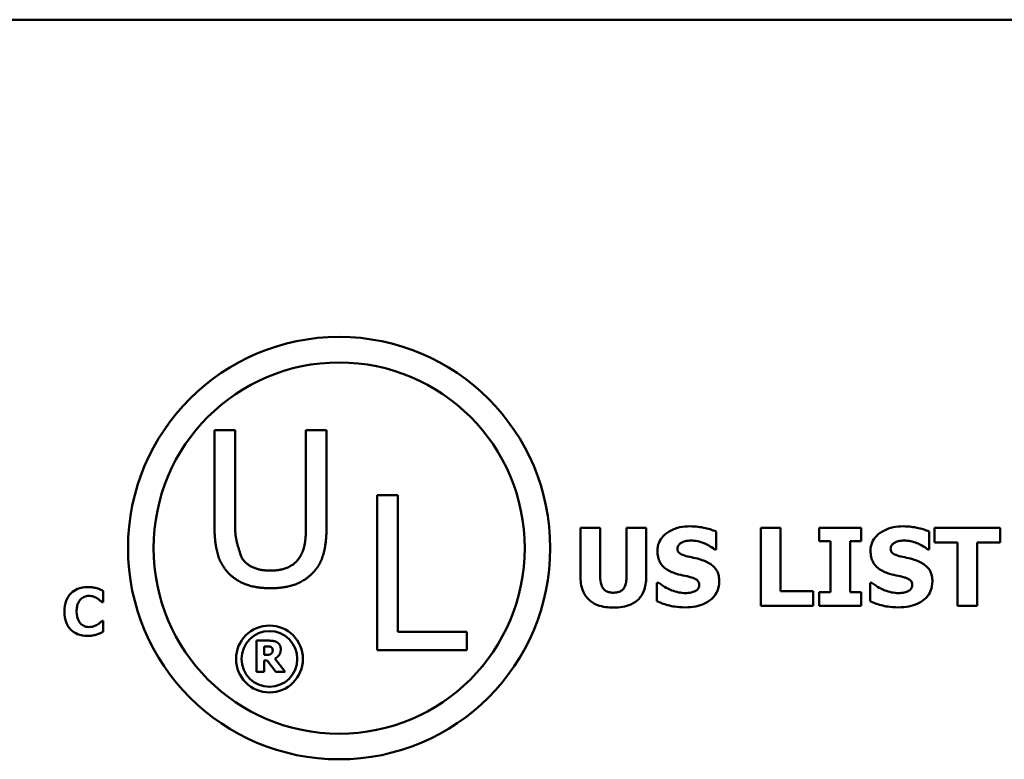
# Model space of a CAD drawing. Units: inches. Extents: x 0.04 to 1.79, y 0.02 to 1.4.
# Drawn here: x 1.61 to 1.68, y 0.44 to 0.49 of the extents above; entities that cross this region are included whole.
import ezdxf

# ---------------------------------------------------------------- set-up
doc = ezdxf.new("R2010")
doc.units = ezdxf.units.IN
doc.header["$LTSCALE"] = 0.083333
doc.header["$MEASUREMENT"] = 0
doc.layers.add('Visible (ANSI)', color=7, linetype='Continuous', lineweight=50)

msp = doc.modelspace()

# ---------------------------------------------------------------- linework, layer by layer
at = {"layer": 'Visible (ANSI)'}
for p, q in [((1.199815, 0.491341), (1.73537, 0.491341)), ((1.622486, 0.462203), (1.622486, 0.45534)), ((1.623948, 0.462203), (1.622486, 0.462203)), ((1.623948, 0.45534), (1.623948, 0.462203)), ((1.628984, 0.462203), (1.628984, 0.455304)), ((1.630446, 0.462203), (1.628984, 0.462203)), ((1.630446, 0.45534), (1.630446, 0.462203)), ((1.63404, 0.457576), (1.63404, 0.446576)), ((1.635502, 0.457576), (1.63404, 0.457576)), ((1.635502, 0.447877), (1.635502, 0.457576)), ((1.648494, 0.455268), (1.648494, 0.45172)), ((1.64989, 0.455268), (1.648494, 0.455268)), ((1.64989, 0.451801), (1.64989, 0.455268)), ((1.653149, 0.455268), (1.651754, 0.455268)), ((1.651754, 0.455268), (1.651754, 0.451801)), ((1.653149, 0.451725), (1.653149, 0.455268)), ((1.658124, 0.453723), (1.658124, 0.454993)), ((1.661298, 0.455268), (1.661298, 0.449712)), ((1.662694, 0.455268), (1.661298, 0.455268)), ((1.662694, 0.45077), (1.662694, 0.455268)), ((1.668434, 0.455268), (1.665444, 0.455268)), ((1.665444, 0.455268), (1.665444, 0.4543)), ((1.668434, 0.4543), (1.668434, 0.455268)), ((1.673264, 0.453723), (1.673264, 0.454993)), ((1.678307, 0.455268), (1.673625, 0.455268)), ((1.673625, 0.455268), (1.673625, 0.45421)), ((1.678307, 0.45421), (1.678307, 0.455268)), ((1.665444, 0.4543), (1.666241, 0.4543)), ((1.666241, 0.4543), (1.666241, 0.45068)), ((1.667637, 0.45068), (1.667637, 0.4543)), ((1.667637, 0.4543), (1.668434, 0.4543)), ((1.673625, 0.45421), (1.675268, 0.45421)), ((1.675268, 0.45421), (1.675268, 0.449712)), ((1.676664, 0.45421), (1.678307, 0.45421)), ((1.676664, 0.449712), (1.676664, 0.45421)), ((1.658002, 0.453723), (1.658124, 0.453723)), ((1.673143, 0.453723), (1.673264, 0.453723)), ((1.654045, 0.451364), (1.653919, 0.451364)), ((1.653919, 0.451364), (1.653919, 0.450041)), ((1.66906, 0.451364), (1.66906, 0.450041)), ((1.669186, 0.451364), (1.66906, 0.451364)), ((1.614584, 0.449979), (1.614584, 0.450773)), ((1.665003, 0.45077), (1.662694, 0.45077)), ((1.665003, 0.449712), (1.665003, 0.45077)), ((1.666241, 0.45068), (1.665444, 0.45068)), ((1.665444, 0.45068), (1.665444, 0.449712)), ((1.668434, 0.45068), (1.667637, 0.45068)), ((1.668434, 0.449712), (1.668434, 0.45068)), ((1.614501, 0.449979), (1.614584, 0.449979)), ((1.661298, 0.449712), (1.665003, 0.449712)), ((1.665444, 0.449712), (1.668434, 0.449712)), ((1.675268, 0.449712), (1.676664, 0.449712)), ((1.614584, 0.448658), (1.614509, 0.448658)), ((1.614584, 0.447875), (1.614584, 0.448658)), ((1.640414, 0.447877), (1.635502, 0.447877)), ((1.640414, 0.446576), (1.640414, 0.447877)), ((1.625464, 0.447247), (1.625464, 0.445025)), ((1.626357, 0.447247), (1.625464, 0.447247)), ((1.626018, 0.44624), (1.626018, 0.446838)), ((1.626018, 0.446838), (1.626206, 0.446838)), ((1.63404, 0.446576), (1.640414, 0.446576)), ((1.626179, 0.44624), (1.626018, 0.44624)), ((1.626018, 0.445841), (1.62622, 0.445841)), ((1.626018, 0.445025), (1.626018, 0.445841)), ((1.62622, 0.445841), (1.626838, 0.445025)), ((1.627517, 0.445025), (1.626769, 0.44597)), ((1.625464, 0.445025), (1.626018, 0.445025)), ((1.626838, 0.445025), (1.627517, 0.445025))]:
    msp.add_line(p, q, dxfattribs=at)
for centre, radius in [((1.631341, 0.453819), 0.014997), ((1.631341, 0.453819), 0.013182), ((1.626389, 0.445947), 0.002374), ((1.626389, 0.445947), 0.00198)]:
    msp.add_circle(centre, radius, dxfattribs=at)
for points, knots in [([(1.65626, 0.455367), (1.656021, 0.455367), (1.655781, 0.455346), (1.655333, 0.455249), (1.655127, 0.455179), (1.654743, 0.454985), (1.654539, 0.45485), (1.654239, 0.454539), (1.654135, 0.454386), (1.653985, 0.454024), (1.653951, 0.453825), (1.653951, 0.45362)], [-0.08001206, -0.08001206, -0.08001206, -0.08001206, -0.0610121, -0.0610121, -0.04364806, -0.04364806, -0.02689385, -0.02689385, -0.01404249, -0.01404249, 0, 0, 0, 0]), ([(1.658124, 0.454993), (1.657845, 0.455116), (1.657545, 0.455204), (1.657046, 0.455307), (1.6567, 0.455367), (1.65626, 0.455367)], [-0.07536314, -0.07536314, -0.07536314, -0.07536314, -0.03019539, -0.03019539, 0, 0, 0, 0]), ([(1.671401, 0.455367), (1.671161, 0.455367), (1.670921, 0.455346), (1.670474, 0.455249), (1.670267, 0.455179), (1.669884, 0.454985), (1.66968, 0.45485), (1.66938, 0.454539), (1.669276, 0.454386), (1.669125, 0.454024), (1.669091, 0.453825), (1.669091, 0.45362)], [-0.08001206, -0.08001206, -0.08001206, -0.08001206, -0.0610121, -0.0610121, -0.04364806, -0.04364806, -0.02689385, -0.02689385, -0.01404249, -0.01404249, 0, 0, 0, 0]), ([(1.673264, 0.454993), (1.672985, 0.455116), (1.672686, 0.455204), (1.672187, 0.455307), (1.671841, 0.455367), (1.671401, 0.455367)], [-0.07536314, -0.07536314, -0.07536314, -0.07536314, -0.03019539, -0.03019539, 0, 0, 0, 0]), ([(1.655378, 0.453791), (1.655378, 0.453819), (1.65538, 0.453846), (1.655392, 0.453901), (1.6554, 0.453927), (1.65542, 0.453974), (1.655446, 0.454028), (1.655562, 0.45415), (1.655625, 0.454195), (1.655697, 0.454228)], [-0.02574684, -0.02574684, -0.02574684, -0.02574684, -0.01859638, -0.01859638, -0.01155192, -0.01155192, -0.00541686, -0.00541686, 0, 0, 0, 0]), ([(1.655697, 0.454228), (1.655795, 0.454271), (1.655899, 0.454307), (1.656063, 0.454338), (1.656167, 0.454354), (1.656332, 0.454354)], [-0.03132067, -0.03132067, -0.03132067, -0.03132067, -0.01132762, -0.01132762, 0, 0, 0, 0]), ([(1.656332, 0.454354), (1.656649, 0.454354), (1.656953, 0.454291), (1.657448, 0.454089), (1.65774, 0.453948), (1.658002, 0.453723)], [-0.05803732, -0.05803732, -0.05803732, -0.05803732, -0.02368025, -0.02368025, 0, 0, 0, 0]), ([(1.670518, 0.453791), (1.670518, 0.453819), (1.670521, 0.453846), (1.670532, 0.453901), (1.67054, 0.453927), (1.670561, 0.453974), (1.670587, 0.454028), (1.670703, 0.45415), (1.670766, 0.454195), (1.670838, 0.454228)], [-0.02574684, -0.02574684, -0.02574684, -0.02574684, -0.01859638, -0.01859638, -0.01155192, -0.01155192, -0.00541686, -0.00541686, 0, 0, 0, 0]), ([(1.670838, 0.454228), (1.670935, 0.454271), (1.671039, 0.454307), (1.671203, 0.454338), (1.671307, 0.454354), (1.671473, 0.454354)], [-0.03132067, -0.03132067, -0.03132067, -0.03132067, -0.01132762, -0.01132762, 0, 0, 0, 0]), ([(1.671473, 0.454354), (1.671789, 0.454354), (1.672094, 0.454291), (1.672588, 0.454089), (1.67288, 0.453948), (1.673143, 0.453723)], [-0.05803732, -0.05803732, -0.05803732, -0.05803732, -0.02368025, -0.02368025, 0, 0, 0, 0]), ([(1.653951, 0.45362), (1.653951, 0.453475), (1.653964, 0.453329), (1.654025, 0.453058), (1.654069, 0.452934), (1.65423, 0.452631), (1.654352, 0.452505), (1.654664, 0.45225), (1.654909, 0.452134), (1.655153, 0.452049)], [-0.04066385, -0.04066385, -0.04066385, -0.04066385, -0.03381905, -0.03381905, -0.02757224, -0.02757224, -0.01766311, -0.01766311, 0, 0, 0, 0]), ([(1.656112, 0.453228), (1.655949, 0.453265), (1.655778, 0.453314), (1.655575, 0.453413), (1.655529, 0.453447), (1.655459, 0.453518), (1.65543, 0.453561), (1.655387, 0.453667), (1.655378, 0.453729), (1.655378, 0.453791)], [-0.01661599, -0.01661599, -0.01661599, -0.01661599, -0.01112486, -0.01112486, -0.00785945, -0.00785945, -0.00427642, -0.00427642, 0, 0, 0, 0]), ([(1.669091, 0.45362), (1.669091, 0.453475), (1.669104, 0.453329), (1.669165, 0.453058), (1.669209, 0.452934), (1.66937, 0.452631), (1.669492, 0.452505), (1.669804, 0.45225), (1.67005, 0.452134), (1.670293, 0.452049)], [-0.04066385, -0.04066385, -0.04066385, -0.04066385, -0.03381905, -0.03381905, -0.02757224, -0.02757224, -0.01766311, -0.01766311, 0, 0, 0, 0]), ([(1.671252, 0.453228), (1.671089, 0.453265), (1.670919, 0.453314), (1.670715, 0.453413), (1.67067, 0.453447), (1.670599, 0.453518), (1.670571, 0.453561), (1.670528, 0.453667), (1.670518, 0.453729), (1.670518, 0.453791)], [-0.01661599, -0.01661599, -0.01661599, -0.01661599, -0.01112486, -0.01112486, -0.00785945, -0.00785945, -0.00427642, -0.00427642, 0, 0, 0, 0]), ([(1.657206, 0.45294), (1.657024, 0.453003), (1.656836, 0.453061), (1.65647, 0.453146), (1.656291, 0.453188), (1.656112, 0.453228)], [-0.02577657, -0.02577657, -0.02577657, -0.02577657, -0.01262008, -0.01262008, 0, 0, 0, 0]), ([(1.658345, 0.45145), (1.658345, 0.451581), (1.658334, 0.451712), (1.658283, 0.451955), (1.658247, 0.452066), (1.658146, 0.452269), (1.658059, 0.45241), (1.657692, 0.452728), (1.65745, 0.45285), (1.657206, 0.45294)], [-0.06820519, -0.06820519, -0.06820519, -0.06820519, -0.04976162, -0.04976162, -0.03325098, -0.03325098, -0.01782708, -0.01782708, 0, 0, 0, 0]), ([(1.672346, 0.45294), (1.672165, 0.453003), (1.671977, 0.453061), (1.671611, 0.453146), (1.671432, 0.453188), (1.671252, 0.453228)], [-0.02577657, -0.02577657, -0.02577657, -0.02577657, -0.01262008, -0.01262008, 0, 0, 0, 0]), ([(1.673485, 0.45145), (1.673485, 0.451581), (1.673474, 0.451712), (1.673424, 0.451955), (1.673387, 0.452066), (1.673286, 0.452269), (1.6732, 0.45241), (1.672833, 0.452728), (1.67259, 0.45285), (1.672346, 0.45294)], [-0.06820519, -0.06820519, -0.06820519, -0.06820519, -0.04976162, -0.04976162, -0.03325098, -0.03325098, -0.01782708, -0.01782708, 0, 0, 0, 0]), ([(1.655153, 0.452049), (1.65535, 0.45198), (1.655553, 0.451926), (1.655961, 0.451843), (1.656164, 0.451797), (1.656364, 0.451743)], [-0.02855677, -0.02855677, -0.02855677, -0.02855677, -0.01421694, -0.01421694, 0, 0, 0, 0]), ([(1.670293, 0.452049), (1.67049, 0.45198), (1.670694, 0.451926), (1.671102, 0.451843), (1.671304, 0.451797), (1.671504, 0.451743)], [-0.02855677, -0.02855677, -0.02855677, -0.02855677, -0.01421694, -0.01421694, 0, 0, 0, 0]), ([(1.648494, 0.45172), (1.648494, 0.451534), (1.648508, 0.451345), (1.648575, 0.450999), (1.648623, 0.450839), (1.648784, 0.450488), (1.648909, 0.450311), (1.649188, 0.45005), (1.649385, 0.449894), (1.650055, 0.449641), (1.650445, 0.449595), (1.650822, 0.449595)], [-0.1312904, -0.1312904, -0.1312904, -0.1312904, -0.1045421, -0.1045421, -0.0806565, -0.0806565, -0.049118, -0.049118, -0.0258256, -0.0258256, 0, 0, 0, 0]), ([(1.650822, 0.450653), (1.650728, 0.450653), (1.650634, 0.450661), (1.650464, 0.450697), (1.650387, 0.450723), (1.650241, 0.450801), (1.650176, 0.450854), (1.650073, 0.450979), (1.650015, 0.451069), (1.649908, 0.451394), (1.64989, 0.451606), (1.64989, 0.451801)], [-0.05715971, -0.05715971, -0.05715971, -0.05715971, -0.04501644, -0.04501644, -0.03451986, -0.03451986, -0.02343152, -0.02343152, -0.01338455, -0.01338455, 0, 0, 0, 0]), ([(1.651754, 0.451801), (1.651754, 0.451667), (1.651745, 0.451527), (1.651703, 0.451288), (1.651673, 0.451179), (1.651583, 0.45099), (1.651531, 0.450921), (1.651404, 0.450801), (1.651324, 0.450753), (1.651105, 0.45067), (1.650961, 0.450653), (1.650822, 0.450653)], [-0.0347226, -0.0347226, -0.0347226, -0.0347226, -0.02741814, -0.02741814, -0.02152699, -0.02152699, -0.01603677, -0.01603677, -0.00955775, -0.00955775, 0, 0, 0, 0]), ([(1.650822, 0.449595), (1.651047, 0.449595), (1.651275, 0.449611), (1.651689, 0.449685), (1.651879, 0.449739), (1.652314, 0.449931), (1.652491, 0.450071), (1.652782, 0.450371), (1.652904, 0.450566), (1.653107, 0.451081), (1.653149, 0.451405), (1.653149, 0.451725)], [-0.06926589, -0.06926589, -0.06926589, -0.06926589, -0.0592131, -0.0592131, -0.05048288, -0.05048288, -0.03794473, -0.03794473, -0.02190762, -0.02190762, 0, 0, 0, 0]), ([(1.65594, 0.450626), (1.655606, 0.450626), (1.655279, 0.450698), (1.654757, 0.450897), (1.654415, 0.45105), (1.654045, 0.451364)], [-0.08316966, -0.08316966, -0.08316966, -0.08316966, -0.03327066, -0.03327066, 0, 0, 0, 0]), ([(1.655936, 0.449613), (1.656185, 0.449613), (1.656436, 0.449632), (1.656895, 0.449721), (1.657106, 0.449786), (1.657581, 0.45001), (1.657768, 0.450167), (1.658032, 0.450437), (1.658143, 0.450602), (1.658308, 0.450999), (1.658345, 0.451222), (1.658345, 0.45145)], [-0.05975555, -0.05975555, -0.05975555, -0.05975555, -0.05004482, -0.05004482, -0.04148741, -0.04148741, -0.02949447, -0.02949447, -0.01561587, -0.01561587, 0, 0, 0, 0]), ([(1.656364, 0.451743), (1.656465, 0.451716), (1.656562, 0.451678), (1.656682, 0.451606), (1.656747, 0.451566), (1.656836, 0.451474), (1.656865, 0.451431), (1.656908, 0.451328), (1.656917, 0.45127), (1.656917, 0.451211)], [-0.02817977, -0.02817977, -0.02817977, -0.02817977, -0.01284009, -0.01284009, -0.00765253, -0.00765253, -0.00404619, -0.00404619, 0, 0, 0, 0]), ([(1.656917, 0.451211), (1.656917, 0.451149), (1.656909, 0.451087), (1.656863, 0.450967), (1.65683, 0.450925), (1.656733, 0.450824), (1.656657, 0.450772), (1.656571, 0.450734)], [-0.01266074, -0.01266074, -0.01266074, -0.01266074, -0.009636, -0.009636, -0.00643255, -0.00643255, 0, 0, 0, 0]), ([(1.671081, 0.450626), (1.670746, 0.450626), (1.670419, 0.450698), (1.669898, 0.450897), (1.669555, 0.45105), (1.669186, 0.451364)], [-0.08316966, -0.08316966, -0.08316966, -0.08316966, -0.03327066, -0.03327066, 0, 0, 0, 0]), ([(1.671076, 0.449613), (1.671325, 0.449613), (1.671577, 0.449632), (1.672036, 0.449721), (1.672246, 0.449786), (1.672722, 0.45001), (1.672909, 0.450167), (1.673172, 0.450437), (1.673284, 0.450602), (1.673448, 0.450999), (1.673485, 0.451222), (1.673485, 0.45145)], [-0.05975555, -0.05975555, -0.05975555, -0.05975555, -0.05004482, -0.05004482, -0.04148741, -0.04148741, -0.02949447, -0.02949447, -0.01561587, -0.01561587, 0, 0, 0, 0]), ([(1.671504, 0.451743), (1.671605, 0.451716), (1.671702, 0.451678), (1.671822, 0.451606), (1.671887, 0.451566), (1.671977, 0.451474), (1.672006, 0.451431), (1.672048, 0.451328), (1.672058, 0.45127), (1.672058, 0.451211)], [-0.02817977, -0.02817977, -0.02817977, -0.02817977, -0.01284009, -0.01284009, -0.00765253, -0.00765253, -0.00404619, -0.00404619, 0, 0, 0, 0]), ([(1.672058, 0.451211), (1.672058, 0.451149), (1.672049, 0.451087), (1.672003, 0.450967), (1.67197, 0.450925), (1.671873, 0.450824), (1.671797, 0.450772), (1.671711, 0.450734)], [-0.01266074, -0.01266074, -0.01266074, -0.01266074, -0.009636, -0.009636, -0.00643255, -0.00643255, 0, 0, 0, 0]), ([(1.613458, 0.451052), (1.613217, 0.451052), (1.612977, 0.451015), (1.612578, 0.450847), (1.612424, 0.450742), (1.612191, 0.450506), (1.612059, 0.450345), (1.611861, 0.449851), (1.611824, 0.449584), (1.611824, 0.449317)], [-0.09258002, -0.09258002, -0.09258002, -0.09258002, -0.06126717, -0.06126717, -0.03649642, -0.03649642, -0.01826286, -0.01826286, 0, 0, 0, 0]), ([(1.61412, 0.450968), (1.614019, 0.450994), (1.613917, 0.451014), (1.613759, 0.451037), (1.613643, 0.451052), (1.613458, 0.451052)], [-0.0360883, -0.0360883, -0.0360883, -0.0360883, -0.01268852, -0.01268852, 0, 0, 0, 0]), ([(1.614584, 0.450773), (1.614517, 0.450808), (1.614436, 0.450845), (1.614326, 0.450893), (1.61423, 0.450934), (1.61412, 0.450968)], [-0.02112918, -0.02112918, -0.02112918, -0.02112918, -0.00792206, -0.00792206, 0, 0, 0, 0]), ([(1.656571, 0.450734), (1.656482, 0.450693), (1.656369, 0.450668), (1.65621, 0.450646), (1.656062, 0.450626), (1.65594, 0.450626)], [-0.02773826, -0.02773826, -0.02773826, -0.02773826, -0.00830656, -0.00830656, 0, 0, 0, 0]), ([(1.671711, 0.450734), (1.671622, 0.450693), (1.67151, 0.450668), (1.671351, 0.450646), (1.671202, 0.450626), (1.671081, 0.450626)], [-0.02773826, -0.02773826, -0.02773826, -0.02773826, -0.00830656, -0.00830656, 0, 0, 0, 0]), ([(1.612688, 0.449315), (1.612688, 0.449429), (1.612697, 0.449546), (1.612745, 0.449777), (1.61278, 0.449866), (1.612855, 0.450023), (1.612906, 0.450104), (1.612972, 0.450171)], [-0.01724729, -0.01724729, -0.01724729, -0.01724729, -0.01198265, -0.01198265, -0.00643408, -0.00643408, 0, 0, 0, 0]), ([(1.612972, 0.450171), (1.613015, 0.450216), (1.613062, 0.450257), (1.613158, 0.450324), (1.613207, 0.450351), (1.613313, 0.450391), (1.613421, 0.450428), (1.61359, 0.450428)], [-0.03540334, -0.03540334, -0.03540334, -0.03540334, -0.02286915, -0.02286915, -0.01159505, -0.01159505, 0, 0, 0, 0]), ([(1.61359, 0.450428), (1.613691, 0.450428), (1.613789, 0.450412), (1.613918, 0.450365), (1.614021, 0.450328), (1.614139, 0.450255)], [-0.03541202, -0.03541202, -0.03541202, -0.03541202, -0.00948302, -0.00948302, 0, 0, 0, 0]), ([(1.614139, 0.450255), (1.614211, 0.450211), (1.614281, 0.450163), (1.614398, 0.450066), (1.61445, 0.450023), (1.614501, 0.449979)], [-0.01039314, -0.01039314, -0.01039314, -0.01039314, -0.00460154, -0.00460154, 0, 0, 0, 0]), ([(1.653919, 0.450041), (1.654208, 0.449915), (1.654509, 0.449815), (1.65495, 0.449702), (1.65531, 0.449613), (1.655936, 0.449613)], [-0.1398057, -0.1398057, -0.1398057, -0.1398057, -0.042934, -0.042934, 0, 0, 0, 0]), ([(1.66906, 0.450041), (1.669349, 0.449915), (1.66965, 0.449815), (1.670091, 0.449702), (1.67045, 0.449613), (1.671076, 0.449613)], [-0.1398057, -0.1398057, -0.1398057, -0.1398057, -0.042934, -0.042934, 0, 0, 0, 0]), ([(1.611824, 0.449317), (1.611824, 0.449037), (1.611862, 0.448751), (1.612064, 0.448268), (1.612186, 0.448119), (1.612422, 0.447886), (1.612578, 0.447784), (1.612977, 0.447623), (1.613216, 0.447589), (1.613455, 0.447589)], [-0.05020716, -0.05020716, -0.05020716, -0.05020716, -0.03909529, -0.03909529, -0.02947856, -0.02947856, -0.0164076, -0.0164076, 0, 0, 0, 0]), ([(1.612988, 0.44845), (1.612941, 0.448495), (1.612901, 0.448546), (1.612828, 0.448661), (1.612796, 0.448725), (1.612743, 0.448863), (1.612688, 0.449023), (1.612688, 0.449315)], [-0.05562325, -0.05562325, -0.05562325, -0.05562325, -0.03868203, -0.03868203, -0.02003215, -0.02003215, 0, 0, 0, 0]), ([(1.613596, 0.448213), (1.613431, 0.448213), (1.613303, 0.448257), (1.613148, 0.448319), (1.613063, 0.448377), (1.612988, 0.44845)], [-0.0114598, -0.0114598, -0.0114598, -0.0114598, -0.0071841, -0.0071841, 0, 0, 0, 0]), ([(1.614163, 0.448391), (1.614086, 0.44834), (1.613997, 0.4483), (1.613866, 0.448251), (1.613755, 0.448213), (1.613596, 0.448213)], [-0.03212572, -0.03212572, -0.03212572, -0.03212572, -0.01093688, -0.01093688, 0, 0, 0, 0]), ([(1.614509, 0.448658), (1.614462, 0.448615), (1.61441, 0.448571), (1.614325, 0.448499), (1.614275, 0.448457), (1.614163, 0.448391)], [-0.02070301, -0.02070301, -0.02070301, -0.02070301, -0.00892921, -0.00892921, 0, 0, 0, 0]), ([(1.613455, 0.447589), (1.613584, 0.447589), (1.613722, 0.447594), (1.613928, 0.447631), (1.614026, 0.447656), (1.614122, 0.447686)], [-0.01434803, -0.01434803, -0.01434803, -0.01434803, -0.00690425, -0.00690425, 0, 0, 0, 0]), ([(1.614122, 0.447686), (1.614208, 0.447711), (1.614291, 0.447741), (1.61438, 0.447781), (1.614481, 0.447827), (1.614584, 0.447875)], [-0.08974883, -0.08974883, -0.08974883, -0.08974883, -0.00779266, -0.00779266, 0, 0, 0, 0])]:
    msp.add_open_spline(points, degree=3, knots=knots, dxfattribs=at)
for points in [[(1.622486, 0.45534), (1.622486, 0.454163), (1.622958, 0.452558), (1.623538, 0.451988)], [(1.62442, 0.45312), (1.62442, 0.453121), (1.623948, 0.454573), (1.623948, 0.45534)], [(1.628984, 0.455304), (1.628984, 0.454564), (1.628788, 0.453539), (1.628512, 0.45312)], [(1.629394, 0.451988), (1.629982, 0.452549), (1.630446, 0.45419), (1.630446, 0.45534)], [(1.626461, 0.45222), (1.62573, 0.45222), (1.624714, 0.452674), (1.62442, 0.45312)], [(1.628512, 0.45312), (1.628217, 0.452674), (1.627148, 0.45222), (1.626461, 0.45222)], [(1.623538, 0.451988), (1.624046, 0.45148), (1.62549, 0.450972), (1.626461, 0.450972)], [(1.626461, 0.450972), (1.627478, 0.450972), (1.628868, 0.451471), (1.629394, 0.451988)], [(1.626933, 0.447128), (1.626816, 0.4472), (1.626542, 0.447247), (1.626357, 0.447247)], [(1.627192, 0.446637), (1.627192, 0.446817), (1.627052, 0.447053), (1.626933, 0.447128)], [(1.626514, 0.446314), (1.626458, 0.446269), (1.626294, 0.44624), (1.626179, 0.44624)], [(1.626206, 0.446838), (1.626301, 0.446838), (1.626429, 0.446826), (1.626481, 0.446804)], [(1.626481, 0.446804), (1.626555, 0.446772), (1.62662, 0.446651), (1.62662, 0.446566)], [(1.62662, 0.446566), (1.62662, 0.446473), (1.626568, 0.446358), (1.626514, 0.446314)], [(1.626769, 0.44597), (1.626962, 0.446064), (1.627192, 0.446383), (1.627192, 0.446637)]]:
    msp.add_open_spline(points, degree=2, dxfattribs=at)

doc.saveas('drawing.dxf')
